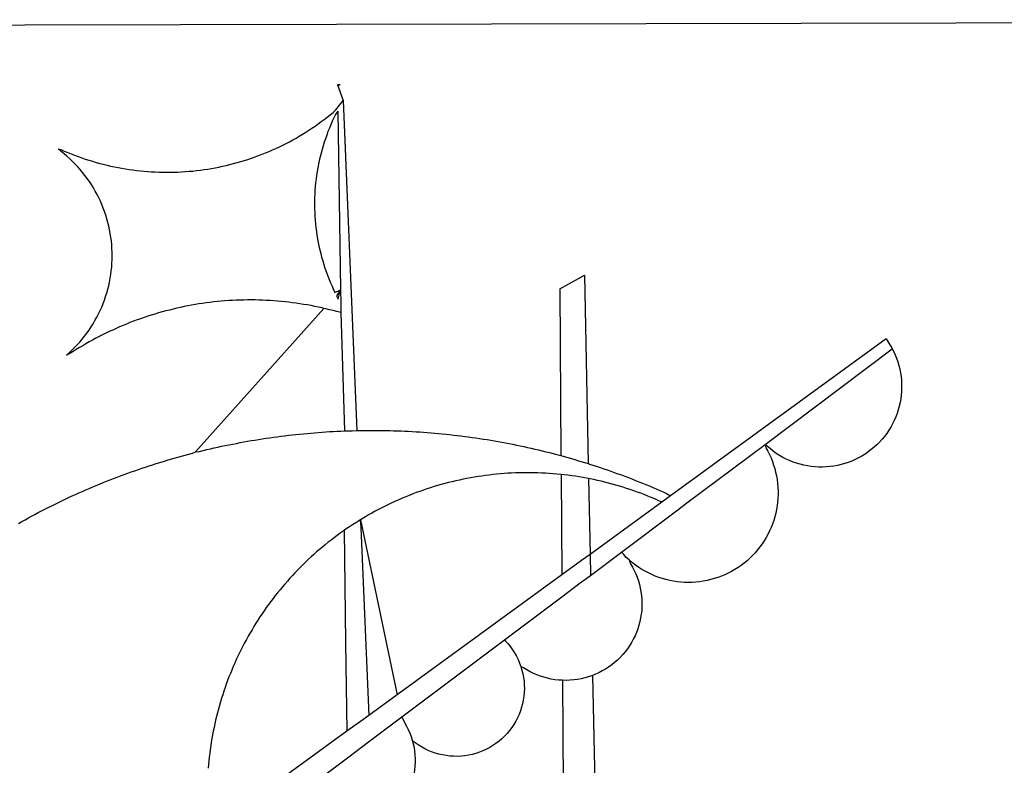
# Model space of a CAD drawing. Extents: x -11.5 to 40.4, y -34 to 39.3.
# Drawn here: x 4.5 to 5, y -20.7 to -20.4 of the extents above; entities that cross this region are included whole.
import ezdxf

# ---------------------------------------------------------------- set-up
doc = ezdxf.new("R2010")
doc.units = 0
doc.header["$LTSCALE"] = 2
doc.header["$MEASUREMENT"] = 0
doc.layers.add('BRAZAO', color=7, linetype='CONTINUOUS')

# ---------------------------------------------------------------- blocks, each defined once
blk = doc.blocks.new('Logo_Prefeitura')
at = {"layer": 'BRAZAO'}
for points in [[(-441.09, -545.84), (15.02, -544.89)], [(15.02, -544.89), (437.79, -544.01)], [(15.2, -556.73), (16.3, -559.8)], [(15.2, -556.73), (16.3, -559.8)], [(15.2, -556.73), (15.7, -556.75), (15.2, -556.73)], [(-39.25, -569.21), (-38.77, -569.34), (-38.1, -569.64), (-37.42, -569.92), (-36.74, -570.2), (-36.06, -570.47), (-35.37, -570.72), (-34.68, -570.97), (-33.99, -571.2), (-33.29, -571.43), (-32.59, -571.65), (-31.88, -571.85), (-31.18, -572.05), (-30.47, -572.23), (-29.75, -572.41), (-29.04, -572.57), (-28.32, -572.73), (-27.6, -572.87), (-26.88, -573), (-26.16, -573.13), (-25.43, -573.24), (-24.71, -573.34), (-23.98, -573.43), (-23.25, -573.51), (-22.52, -573.58), (-21.79, -573.64), (-21.06, -573.69), (-20.33, -573.73), (-19.59, -573.76), (-18.86, -573.78), (-18.13, -573.78), (-17.39, -573.78), (-16.66, -573.77), (-15.93, -573.74), (-15.2, -573.71), (-14.46, -573.66), (-13.73, -573.6), (-13, -573.54), (-12.27, -573.46), (-11.54, -573.37), (-10.82, -573.27), (-10.09, -573.16), (-9.37, -573.04), (-8.65, -572.91), (-7.93, -572.77), (-7.21, -572.62), (-6.5, -572.46), (-5.78, -572.28), (-5.07, -572.1), (-4.36, -571.91), (-3.66, -571.71), (-2.96, -571.49), (-2.26, -571.27), (-1.56, -571.04), (-0.87, -570.79), (-0.18, -570.54), (0.5, -570.28), (1.18, -570), (1.86, -569.72), (2.53, -569.43), (3.2, -569.13), (3.86, -568.81), (4.52, -568.49), (5.18, -568.16), (5.83, -567.82), (6.47, -567.47), (7.11, -567.11), (7.74, -566.74), (8.37, -566.36), (9, -565.98), (9.61, -565.58), (10.22, -565.18), (10.83, -564.76), (11.43, -564.34), (12.02, -563.91), (12.61, -563.47), (13.19, -563.02), (13.77, -562.57), (14.33, -562.1), (14.89, -561.63), (16.3, -559.8)], [(16.3, -559.8), (18.97, -624.18)], [(15.27, -561.85), (14.82, -562.51), (14.5, -563.17), (14.19, -563.83), (13.9, -564.5), (13.61, -565.18), (13.34, -565.86), (13.09, -566.55), (12.84, -567.24), (12.61, -567.94), (12.39, -568.64), (12.19, -569.34), (12, -570.05), (11.82, -570.76), (11.65, -571.48), (11.5, -572.19), (11.36, -572.91), (11.24, -573.64), (11.12, -574.36), (11.03, -575.09), (10.94, -575.82), (10.87, -576.55), (10.81, -577.28), (10.77, -578.01), (10.74, -578.74), (10.72, -579.47), (10.72, -580.21), (10.73, -580.94), (10.76, -581.67), (10.79, -582.41), (10.85, -583.14), (10.91, -583.87), (10.99, -584.6), (11.08, -585.33), (11.19, -586.05), (11.31, -586.77), (11.44, -587.5), (11.59, -588.21), (11.75, -588.93), (11.92, -589.64), (12.11, -590.35), (12.31, -591.06), (12.52, -591.76), (12.75, -592.46), (12.98, -593.15), (13.24, -593.84), (13.5, -594.52), (13.78, -595.2), (14.07, -595.88), (14.37, -596.55), (14.68, -597.21), (15.78, -596.69)], [(15.27, -561.85), (15.78, -596.69)], [(-37.66, -609.48), (-37.11, -608.99), (-36.58, -608.49), (-36.06, -607.97), (-35.55, -607.44), (-35.06, -606.9), (-34.59, -606.34), (-34.13, -605.76), (-33.69, -605.18), (-33.26, -604.58), (-32.86, -603.97), (-32.47, -603.35), (-32.1, -602.71), (-31.74, -602.07), (-31.41, -601.42), (-31.09, -600.76), (-30.79, -600.09), (-30.52, -599.41), (-30.26, -598.72), (-30.02, -598.03), (-29.8, -597.33), (-29.6, -596.62), (-29.42, -595.91), (-29.27, -595.2), (-29.13, -594.47), (-29.01, -593.75), (-28.92, -593.02), (-28.84, -592.29), (-28.79, -591.56), (-28.75, -590.83), (-28.74, -590.1), (-28.75, -589.36), (-28.78, -588.63), (-28.83, -587.9), (-28.9, -587.17), (-28.99, -586.44), (-29.11, -585.72), (-29.24, -585), (-29.39, -584.28), (-29.57, -583.57), (-29.76, -582.86), (-29.98, -582.16), (-30.21, -581.46), (-30.47, -580.78), (-30.74, -580.1), (-31.03, -579.42), (-31.35, -578.76), (-31.68, -578.11), (-32.03, -577.46), (-32.4, -576.83), (-32.78, -576.2), (-33.19, -575.59), (-33.61, -574.99), (-34.05, -574.4), (-34.5, -573.83), (-34.97, -573.27), (-35.46, -572.72), (-35.96, -572.18), (-36.48, -571.66), (-37.01, -571.16), (-37.56, -570.67), (-38.12, -570.2), (-38.69, -569.74), (-39.25, -569.21)], [(58.55, -596.54), (63.34, -593.88)], [(63.34, -593.88), (64.09, -630.63)], [(15.78, -596.69), (15.01, -597.86), (15.35, -598.51), (15.78, -596.69)], [(15.78, -596.69), (15.82, -599.16)], [(58.55, -596.54), (58.77, -629.04)], [(12.54, -600.33), (12.2, -600.25), (11.49, -600.09), (10.77, -599.94), (10.05, -599.8), (9.33, -599.67), (8.6, -599.55), (7.88, -599.43), (7.15, -599.33), (6.43, -599.23), (5.7, -599.14), (4.97, -599.06), (4.24, -598.98), (3.51, -598.92), (2.78, -598.86), (2.05, -598.81), (1.31, -598.77), (0.58, -598.74), (-0.15, -598.72), (-0.88, -598.7), (-1.62, -598.7), (-1.62, -598.7), (-2.35, -598.7), (-3.08, -598.71), (-3.82, -598.73), (-4.55, -598.75), (-5.28, -598.79), (-6.02, -598.83), (-6.75, -598.88), (-7.48, -598.94), (-8.21, -599.01), (-8.94, -599.09), (-9.67, -599.17), (-10.39, -599.27), (-11.12, -599.37), (-11.84, -599.48), (-12.57, -599.6), (-13.29, -599.73), (-14.01, -599.86), (-14.73, -600), (-15.45, -600.15), (-16.16, -600.31), (-16.88, -600.48), (-17.59, -600.66), (-18.3, -600.84), (-19.01, -601.03), (-19.71, -601.23), (-20.42, -601.44), (-21.12, -601.66), (-21.81, -601.88), (-22.51, -602.12), (-23.2, -602.36), (-23.89, -602.6), (-24.58, -602.86), (-25.27, -603.12), (-25.95, -603.4), (-26.63, -603.67), (-27.3, -603.96), (-27.97, -604.26), (-28.64, -604.56), (-29.3, -604.87), (-29.97, -605.19), (-30.62, -605.51), (-31.28, -605.84), (-31.93, -606.18), (-32.57, -606.53), (-33.21, -606.89), (-33.85, -607.25), (-34.49, -607.62), (-35.12, -607.99), (-35.74, -608.38), (-36.36, -608.77), (-36.98, -609.17), (-37.66, -609.48)], [(-12.5, -628.32), (12.54, -600.33)], [(15.85, -601.15), (15.05, -600.96), (14.34, -600.77), (13.63, -600.59), (12.92, -600.41), (12.54, -600.33)], [(15.82, -599.16), (15.85, -601.15)], [(15.85, -601.15), (16.59, -624.25)], [(122.17, -606.31), (80.16, -636.89)], [(122.17, -606.31), (122.53, -606.8), (122.92, -607.42), (123.29, -608.05), (123.39, -608.25)], [(98.58, -626.88), (123.39, -608.25)], [(123.39, -608.25), (123.63, -608.71), (123.93, -609.37), (124.21, -610.05), (124.45, -610.74), (124.66, -611.45), (124.84, -612.16), (124.94, -612.65)], [(124.94, -612.65), (124.99, -612.88), (125.1, -613.6), (125.17, -614.33), (125.22, -615.06), (125.22, -615.8), (125.2, -616.53), (125.14, -617.26), (125.04, -617.99), (124.91, -618.71), (124.75, -619.42), (124.56, -620.13), (124.33, -620.83), (124.07, -621.51), (123.78, -622.19), (123.45, -622.84), (123.1, -623.49), (122.72, -624.11), (122.31, -624.72), (121.87, -625.31), (121.4, -625.87), (120.91, -626.42), (120.39, -626.94), (119.85, -627.43), (119.28, -627.9), (118.7, -628.34), (118.09, -628.76), (117.47, -629.14), (116.83, -629.5), (116.17, -629.82), (115.5, -630.12), (114.82, -630.38), (114.12, -630.61), (113.41, -630.81), (112.7, -630.98), (111.98, -631.11), (111.25, -631.21), (110.52, -631.27), (109.79, -631.3), (109.06, -631.29), (108.32, -631.25), (107.59, -631.18), (106.87, -631.07), (106.15, -630.93), (105.44, -630.76), (104.73, -630.55), (104.04, -630.31), (103.36, -630.04), (102.69, -629.73), (102.04, -629.4), (101.4, -629.03), (100.78, -628.64), (100.19, -628.22), (99.61, -627.77), (99.05, -627.29), (98.58, -626.88)], [(-12.5, -628.32), (-11.68, -628.24), (-10.97, -628.06), (-10.26, -627.89), (-9.54, -627.73), (-8.83, -627.56), (-8.11, -627.41), (-7.4, -627.25), (-6.68, -627.1), (-5.96, -626.95), (-5.24, -626.81), (-4.52, -626.67), (-3.8, -626.53), (-3.08, -626.4), (-2.36, -626.27), (-1.64, -626.14), (-0.91, -626.02), (-0.19, -625.9), (0.54, -625.79), (1.26, -625.68), (1.99, -625.57), (2.71, -625.47), (3.44, -625.37), (4.17, -625.28), (4.89, -625.19), (5.62, -625.1), (6.35, -625.01), (7.08, -624.94), (7.81, -624.86), (8.54, -624.79), (9.27, -624.72), (10, -624.66), (10.73, -624.59), (11.46, -624.54), (12.2, -624.48), (12.93, -624.44), (13.66, -624.39), (14.39, -624.35), (15.12, -624.31), (15.86, -624.28), (16.59, -624.25)], [(16.59, -624.25), (17.32, -624.22), (18.05, -624.2), (18.97, -624.18)], [(18.97, -624.18), (19.52, -624.17), (20.25, -624.15), (20.99, -624.15), (21.72, -624.14), (21.72, -624.14), (22.45, -624.15), (23.19, -624.15), (23.92, -624.16), (24.65, -624.17), (25.39, -624.19), (26.12, -624.21), (26.85, -624.23), (27.59, -624.26), (28.32, -624.29), (29.05, -624.32), (29.78, -624.36), (30.52, -624.41), (31.25, -624.45), (31.98, -624.5), (32.71, -624.56), (33.44, -624.62), (34.17, -624.68), (34.9, -624.74), (35.63, -624.81), (36.36, -624.89), (37.09, -624.96), (37.82, -625.05), (38.55, -625.13), (39.28, -625.22), (40.01, -625.31), (40.73, -625.41), (41.46, -625.51), (42.19, -625.61), (42.91, -625.72), (43.64, -625.83), (44.36, -625.95), (45.08, -626.07), (45.81, -626.19), (46.53, -626.32), (47.25, -626.45), (47.97, -626.58), (48.69, -626.72), (49.41, -626.86), (50.13, -627.01), (50.85, -627.15), (51.57, -627.31), (52.28, -627.47), (53, -627.63), (53.71, -627.79), (54.43, -627.96), (55.14, -628.13), (55.85, -628.31), (56.56, -628.48), (57.27, -628.67), (57.98, -628.85), (58.77, -629.04)], [(98.58, -626.88), (98.75, -627.56), (99.11, -628.2), (99.44, -628.85), (99.74, -629.52), (100.01, -630.2), (100.25, -630.9), (100.47, -631.6), (100.65, -632.31), (100.8, -633.02), (100.93, -633.75), (101.02, -634.47), (101.08, -635.21), (101.11, -635.94), (101.12, -636.67), (101.09, -637.4), (101.03, -638.14), (100.93, -638.86), (100.81, -639.59), (100.66, -640.3), (100.48, -641.01), (100.27, -641.72), (100.03, -642.41), (99.76, -643.09), (99.46, -643.76), (99.14, -644.42), (98.78, -645.06), (98.4, -645.69), (98, -646.3), (97.57, -646.89), (97.11, -647.47), (96.63, -648.02), (96.13, -648.56), (95.61, -649.07), (95.06, -649.56), (94.5, -650.03), (93.91, -650.47), (93.31, -650.89), (92.69, -651.28), (92.05, -651.65), (91.4, -651.99), (90.74, -652.3), (90.06, -652.58), (89.38, -652.84), (88.68, -653.06), (87.97, -653.26), (87.26, -653.43), (86.54, -653.56), (85.81, -653.67), (85.08, -653.75), (84.35, -653.79), (83.62, -653.8), (82.88, -653.79), (82.15, -653.74), (81.42, -653.66), (80.7, -653.55), (79.98, -653.42), (79.26, -653.25), (78.56, -653.05), (77.86, -652.82), (77.17, -652.56), (76.5, -652.28), (75.84, -651.96), (75.19, -651.62), (74.55, -651.25), (73.94, -650.86), (73.33, -650.44), (72.75, -649.99), (72.07, -649.41)], [(83.35, -638.3), (98.58, -626.88)], [(-47.02, -642.28), (-46.38, -641.92), (-45.74, -641.56), (-45.09, -641.21), (-44.45, -640.86), (-43.8, -640.52), (-43.15, -640.17), (-42.5, -639.83), (-41.85, -639.5), (-41.2, -639.17), (-40.54, -638.84), (-39.88, -638.51), (-39.22, -638.19), (-38.56, -637.87), (-37.9, -637.56), (-37.24, -637.25), (-36.57, -636.94), (-35.9, -636.64), (-35.23, -636.34), (-34.56, -636.04), (-33.89, -635.74), (-33.22, -635.45), (-32.54, -635.17), (-31.87, -634.88), (-31.19, -634.6), (-30.51, -634.33), (-29.83, -634.05), (-29.15, -633.79), (-28.46, -633.52), (-27.78, -633.26), (-27.09, -633), (-26.4, -632.75), (-25.71, -632.49), (-25.02, -632.25), (-24.33, -632), (-23.64, -631.76), (-22.95, -631.53), (-22.25, -631.29), (-21.55, -631.06), (-20.86, -630.84), (-20.16, -630.62), (-19.46, -630.4), (-18.75, -630.18), (-18.05, -629.97), (-17.35, -629.76), (-16.64, -629.56), (-15.94, -629.36), (-15.23, -629.16), (-14.53, -628.97), (-13.82, -628.78), (-13.11, -628.6), (-12.5, -628.32)], [(58.77, -629.04), (59.4, -629.24), (60.1, -629.44), (60.81, -629.64), (61.51, -629.84), (62.22, -630.05), (62.92, -630.26), (63.62, -630.48), (64.09, -630.63)], [(64.09, -630.63), (64.32, -630.7), (65.02, -630.92), (65.72, -631.15), (66.41, -631.38), (67.11, -631.62), (67.8, -631.85), (68.49, -632.1), (69.18, -632.34), (69.87, -632.59), (70.56, -632.84), (71.25, -633.1), (71.94, -633.36), (72.62, -633.62), (73.3, -633.89), (73.99, -634.16), (74.67, -634.43), (75.34, -634.71), (76.02, -634.99), (76.7, -635.28), (77.37, -635.56), (78.05, -635.86), (78.72, -636.15), (79.39, -636.45), (80.16, -636.89)], [(58.79, -632.72), (57.96, -632.65), (57.23, -632.59), (56.49, -632.54), (55.76, -632.49), (55.03, -632.46), (54.3, -632.43), (53.56, -632.41), (52.83, -632.4), (52.1, -632.4), (52.1, -632.4), (51.36, -632.4), (50.63, -632.42), (49.9, -632.44), (49.16, -632.47), (48.43, -632.51), (47.7, -632.56), (46.97, -632.62), (46.24, -632.69), (45.51, -632.76), (44.78, -632.85), (44.05, -632.94), (43.33, -633.04), (42.6, -633.15), (41.88, -633.27), (41.16, -633.4), (40.43, -633.53), (39.72, -633.67), (39, -633.83), (38.28, -633.99), (37.57, -634.15), (36.86, -634.33), (36.15, -634.52), (35.44, -634.71), (34.73, -634.91), (34.03, -635.12), (33.33, -635.34), (32.63, -635.57), (31.94, -635.8), (31.25, -636.04), (30.56, -636.29), (29.87, -636.55), (29.19, -636.82), (28.51, -637.1), (27.83, -637.38), (27.16, -637.67), (26.49, -637.97), (25.82, -638.28), (25.16, -638.59), (24.5, -638.91), (23.85, -639.24), (23.2, -639.58), (22.55, -639.93), (21.91, -640.28), (21.27, -640.64), (20.63, -641.01), (20, -641.38), (19.7, -641.57)], [(58.79, -632.72), (58.92, -652.35)], [(64.15, -633.53), (63.77, -633.46), (63.04, -633.33), (62.32, -633.21), (61.6, -633.09), (60.87, -632.99), (60.14, -632.89), (59.42, -632.8), (58.79, -632.72)], [(78.43, -638.15), (77.74, -637.82), (77.07, -637.52), (76.39, -637.23), (75.71, -636.95), (75.03, -636.68), (74.35, -636.42), (73.66, -636.17), (72.97, -635.92), (72.27, -635.68), (71.58, -635.45), (70.88, -635.23), (70.18, -635.01), (69.47, -634.81), (68.77, -634.61), (68.06, -634.42), (67.35, -634.24), (66.64, -634.07), (65.92, -633.9), (65.2, -633.75), (64.49, -633.6), (64.15, -633.53)], [(64.15, -633.53), (64.45, -648.33)], [(80.16, -636.89), (78.43, -638.15)], [(78.43, -638.15), (64.45, -648.33)], [(81.54, -639.67), (83.35, -638.3)], [(70.6, -647.88), (81.54, -639.67)], [(19.7, -641.57), (19.38, -641.76), (18.75, -642.15), (18.14, -642.55), (17.53, -642.95), (16.92, -643.37), (16.47, -643.68)], [(19.7, -641.57), (26.83, -675.72)], [(19.7, -641.57), (21.28, -679.76)], [(19.7, -641.57), (19.74, -642.65), (19.7, -641.57)], [(16.47, -643.68), (15.72, -644.21), (15.13, -644.64), (14.54, -645.08), (13.96, -645.53), (13.38, -645.98), (12.81, -646.44), (12.25, -646.91), (11.68, -647.38), (11.13, -647.86), (10.58, -648.35), (10.04, -648.84), (9.5, -649.34), (8.97, -649.84), (8.44, -650.36), (7.92, -650.87), (7.41, -651.4), (6.9, -651.93), (6.4, -652.46), (5.91, -653), (5.42, -653.55), (4.94, -654.11), (4.46, -654.66), (3.99, -655.23), (3.53, -655.8), (3.07, -656.37), (2.63, -656.95), (2.19, -657.54), (1.75, -658.13), (1.32, -658.72), (0.9, -659.32), (0.49, -659.93), (0.08, -660.54), (-0.32, -661.15), (-0.71, -661.77), (-1.1, -662.4), (-1.47, -663.03), (-1.84, -663.66), (-2.21, -664.3), (-2.56, -664.94), (-2.91, -665.59), (-3.25, -666.24), (-3.58, -666.89), (-3.91, -667.55), (-4.22, -668.21), (-4.53, -668.87), (-4.83, -669.54), (-5.13, -670.21), (-5.41, -670.89), (-5.69, -671.57), (-5.96, -672.25), (-6.22, -672.94), (-6.48, -673.62), (-6.72, -674.31), (-6.96, -675.01), (-7.19, -675.7), (-7.41, -676.4), (-7.62, -677.11), (-7.83, -677.81), (-8.02, -678.52), (-8.21, -679.23), (-8.39, -679.94), (-8.56, -680.65), (-8.72, -681.37), (-8.88, -682.08), (-9.03, -682.8), (-9.16, -683.52), (-9.29, -684.24), (-9.41, -684.97), (-9.52, -685.69), (-9.63, -686.42), (-9.72, -687.14), (-9.81, -687.87), (-9.89, -688.6), (-9.96, -689.33), (-10.02, -690.06)], [(16.47, -643.68), (16.78, -665.44)], [(64.45, -648.33), (62.8, -649.53)], [(64.45, -648.33), (64.53, -652.43)], [(64.53, -652.43), (70.6, -647.88)], [(72.07, -649.41), (71.51, -648.96), (71.06, -648.38), (70.6, -647.88)], [(62.8, -649.53), (58.92, -652.35)], [(72.07, -649.41), (72.35, -650.16), (72.72, -650.8), (73.05, -651.45), (73.36, -652.11), (73.63, -652.79), (73.87, -653.49), (74.08, -654.19), (74.25, -654.9), (74.38, -655.63), (74.48, -656.35), (74.54, -657.08), (74.57, -657.82), (74.56, -658.55), (74.52, -659.28), (74.44, -660.01), (74.32, -660.73), (74.17, -661.45), (73.98, -662.16), (73.76, -662.86), (73.5, -663.55), (73.22, -664.22), (72.89, -664.88), (72.54, -665.52), (72.15, -666.15), (71.74, -666.75), (71.29, -667.33), (70.82, -667.89), (70.32, -668.43), (69.8, -668.94), (69.25, -669.43), (68.67, -669.89), (68.08, -670.31), (67.46, -670.71), (66.83, -671.08), (66.18, -671.42), (65.51, -671.72), (64.93, -671.95)], [(58.92, -652.35), (26.83, -675.72)], [(62.55, -653.91), (64.53, -652.43)], [(58.95, -656.62), (62.55, -653.91)], [(47.76, -665.02), (58.95, -656.62)], [(16.78, -665.44), (17.04, -682.85)], [(27.76, -680.02), (47.76, -665.02)], [(47.76, -665.02), (47.98, -665.23), (48.47, -665.78), (48.93, -666.35), (49.35, -666.95), (49.75, -667.56), (50.11, -668.2), (50.43, -668.86), (50.72, -669.54), (50.97, -670.22)], [(50.97, -670.22), (51.18, -670.93), (51.35, -671.64), (51.49, -672.36), (51.58, -673.09), (51.63, -673.82), (51.64, -674.55), (51.62, -675.29), (51.55, -676.02), (51.44, -676.74), (51.29, -677.46), (51.11, -678.17), (50.88, -678.87), (50.62, -679.55), (50.31, -680.22), (49.98, -680.87), (49.6, -681.5), (49.2, -682.11), (48.76, -682.7), (48.29, -683.26), (47.78, -683.79), (47.25, -684.3), (46.7, -684.78), (46.11, -685.22), (45.51, -685.63), (44.88, -686.01), (44.23, -686.36), (43.56, -686.66), (42.88, -686.93), (42.19, -687.16), (41.48, -687.36), (40.76, -687.51), (40.04, -687.62), (39.31, -687.7), (38.57, -687.73), (37.84, -687.72), (37.11, -687.68), (36.38, -687.59), (35.66, -687.46), (34.94, -687.3), (34.24, -687.09), (33.55, -686.85), (32.87, -686.57), (32.21, -686.25), (31.57, -685.89), (30.95, -685.5), (30.35, -685.08), (29.78, -684.57)], [(59.06, -672.9), (58.34, -672.86), (57.61, -672.78), (56.89, -672.66), (56.17, -672.5), (55.46, -672.31), (54.76, -672.09), (54.08, -671.83), (53.4, -671.54), (52.75, -671.22), (52.1, -670.86), (51.48, -670.47), (50.97, -670.22)], [(64.93, -671.95), (64.13, -672.23), (63.43, -672.43), (62.72, -672.6), (61.99, -672.73), (61.34, -672.82)], [(64.93, -671.95), (65.42, -696.02)], [(61.34, -672.82), (60.54, -672.89), (59.8, -672.92), (59.06, -672.9)], [(59.06, -672.9), (59.2, -693.51)], [(26.83, -675.72), (21.28, -679.76)], [(19.66, -680.94), (17.04, -682.85)], [(21.28, -679.76), (19.66, -680.94)], [(21.49, -684.73), (27.76, -680.02)], [(27.76, -680.02), (28.3, -681.23), (28.67, -681.87), (29, -682.52), (29.3, -683.19), (29.56, -683.88), (29.78, -684.57)], [(17.04, -682.85), (-11.53, -703.65)], [(17.12, -688.01), (21.49, -684.73)], [(29.78, -684.57), (29.97, -685.28), (30.12, -686), (30.23, -686.73), (30.31, -687.46), (30.34, -688.19), (30.34, -688.92), (30.3, -689.65), (30.22, -690.38), (30.13, -690.95)], [(5.16, -696.98), (17.12, -688.01)]]:
    blk.add_lwpolyline(points, dxfattribs=at)

msp = doc.modelspace()

# ---------------------------------------------------------------- block references
at = {"layer": 'BRAZAO', "xscale": 0.002486376732122153, "yscale": 0.002486376732122153, "zscale": 0.00248637674910367}
msp.add_blockref('Logo_Prefeitura', (4.60988, -18.99773), dxfattribs=at)

doc.saveas('drawing.dxf')
